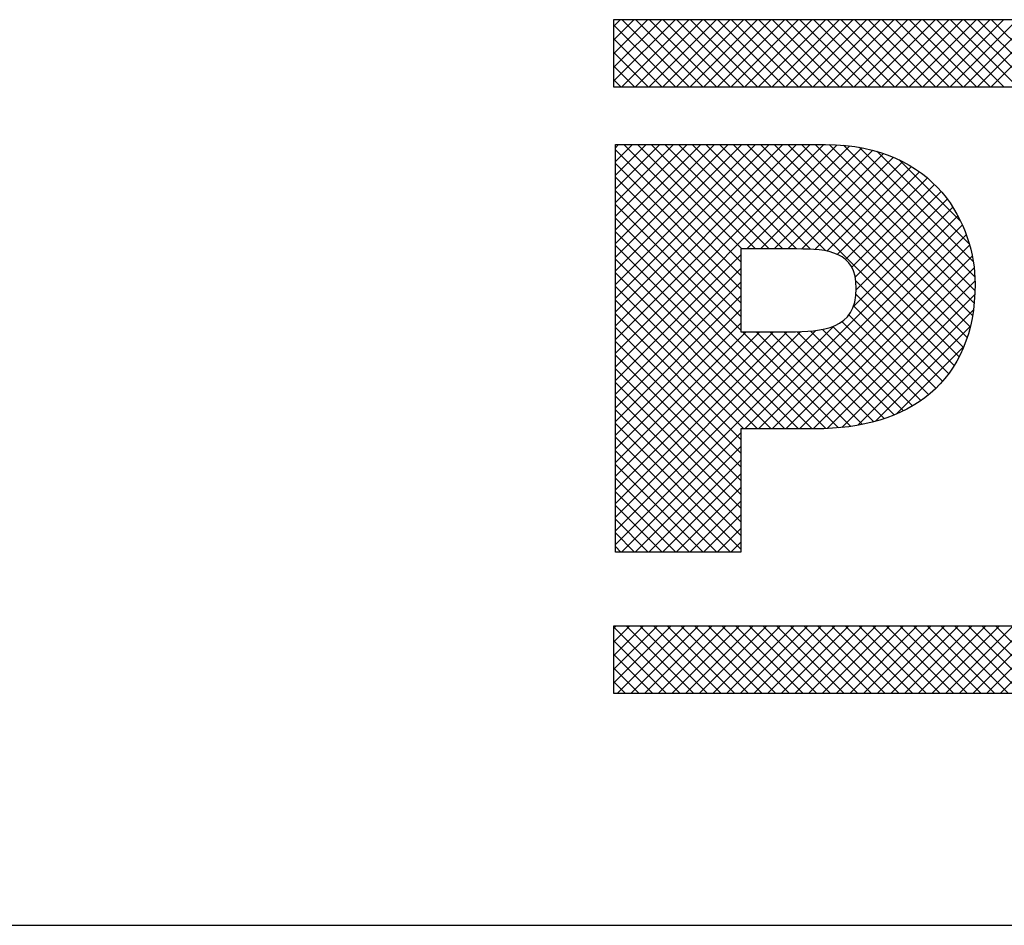
# Model space of a CAD drawing. Extents: x 0 to 85, y 0 to 77.
# Drawn here: x 21.7 to 21.9, y 2.2 to 2.4 of the extents above; entities that cross this region are included whole.
import ezdxf
from ezdxf.enums import TextEntityAlignment as Align

# ---------------------------------------------------------------- set-up
doc = ezdxf.new("R2010")
doc.units = 0
doc.header["$LTSCALE"] = 0.25
doc.header["$MEASUREMENT"] = 0
for name, color, linetype in [('DIM', 7, 'CONTINUOUS'), ('FORMAT', 6, 'CONTINUOUS'), ('LOGO_HI', 11, 'CONTINUOUS')]:
    doc.layers.add(name, color=color, linetype=linetype)
doc.styles.add('RD25', font='ROMAND.shx', dxfattribs={"height": 0.25})
doc.styles.add('ROMAND', font='ROMAND.SHX')
doc.styles.add('RS10', font='ROMANS.shx', dxfattribs={"height": 0.1})

# ---------------------------------------------------------------- blocks, each defined once
blk = doc.blocks.new('FORMAT')
at = {"layer": 'FORMAT', "color": 6}
blk.add_line((-3.1875, 0.432), (3.1875, 0.432), dxfattribs=at)
at = {"layer": 'LOGO_HI'}
for p, q in [((-1.0487, 0.72229), (-1.04651, 0.72448)), ((-1.0487, 0.71787), (-1.04209, 0.72448)), ((-1.0487, 0.71345), (-1.03767, 0.72448)), ((-1.0487, 0.70903), (-1.03325, 0.72448)), ((-1.0487, 0.70461), (-1.02883, 0.72448)), ((-1.0287, 0.70284), (-1.0487, 0.72284)), ((-1.04606, 0.70284), (-1.02441, 0.72448)), ((-1.02428, 0.70284), (-1.04592, 0.72448)), ((-1.04164, 0.70284), (-1.01999, 0.72448)), ((-1.01986, 0.70284), (-1.0415, 0.72448)), ((-1.03722, 0.70284), (-1.01557, 0.72448)), ((-1.01544, 0.70284), (-1.03709, 0.72448)), ((-1.0328, 0.70284), (-1.01115, 0.72448)), ((-1.01102, 0.70284), (-1.03267, 0.72448)), ((-1.02838, 0.70284), (-1.00674, 0.72448)), ((-1.0066, 0.70284), (-1.02825, 0.72448)), ((-1.02396, 0.70284), (-1.00232, 0.72448)), ((-1.00218, 0.70284), (-1.02383, 0.72448)), ((-1.01954, 0.70284), (-0.9979, 0.72448)), ((-0.99776, 0.70284), (-1.01941, 0.72448)), ((-1.01512, 0.70284), (-0.99348, 0.72448)), ((-0.99334, 0.70284), (-1.01499, 0.72448)), ((-1.0107, 0.70284), (-0.98906, 0.72448)), ((-0.98892, 0.70284), (-1.01057, 0.72448)), ((-1.00628, 0.70284), (-0.98464, 0.72448)), ((-0.9845, 0.70284), (-1.00615, 0.72448)), ((-1.00186, 0.70284), (-0.98022, 0.72448)), ((-0.98009, 0.70284), (-1.00173, 0.72448)), ((-0.99744, 0.70284), (-0.9758, 0.72448)), ((-0.97567, 0.70284), (-0.99731, 0.72448)), ((-0.99302, 0.70284), (-0.97138, 0.72448)), ((-0.97125, 0.70284), (-0.99289, 0.72448)), ((-0.9886, 0.70284), (-0.96696, 0.72448)), ((-0.96683, 0.70284), (-0.98847, 0.72448)), ((-0.98419, 0.70284), (-0.96254, 0.72448)), ((-0.96241, 0.70284), (-0.98405, 0.72448)), ((-0.97977, 0.70284), (-0.95812, 0.72448)), ((-0.95799, 0.70284), (-0.97963, 0.72448)), ((-0.97535, 0.70284), (-0.9537, 0.72448)), ((-0.95357, 0.70284), (-0.97521, 0.72448)), ((-0.97093, 0.70284), (-0.94928, 0.72448)), ((-0.94915, 0.70284), (-0.97079, 0.72448)), ((-0.96651, 0.70284), (-0.94486, 0.72448)), ((-0.94473, 0.70284), (-0.96637, 0.72448)), ((-0.96209, 0.70284), (-0.94044, 0.72448)), ((-0.94031, 0.70284), (-0.96196, 0.72448)), ((-0.95767, 0.70284), (-0.93602, 0.72448)), ((-0.93589, 0.70284), (-0.95754, 0.72448)), ((-0.95325, 0.70284), (-0.93161, 0.72448)), ((-0.93147, 0.70284), (-0.95312, 0.72448)), ((-0.94883, 0.70284), (-0.92719, 0.72448)), ((-0.92705, 0.70284), (-0.9487, 0.72448)), ((-0.94441, 0.70284), (-0.92277, 0.72448)), ((-0.92263, 0.70284), (-0.94428, 0.72448)), ((-0.93999, 0.70284), (-0.91835, 0.72448)), ((-0.91821, 0.70284), (-0.93986, 0.72448)), ((-0.93557, 0.70284), (-0.91393, 0.72448)), ((-0.91379, 0.70284), (-0.93544, 0.72448)), ((-0.93115, 0.70284), (-0.90951, 0.72448)), ((-0.90937, 0.70284), (-0.93102, 0.72448)), ((-0.92673, 0.70284), (-0.90509, 0.72448)), ((-0.90496, 0.70284), (-0.9266, 0.72448)), ((-1.03312, 0.70284), (-1.0487, 0.71842)), ((-1.03754, 0.70284), (-1.0487, 0.714)), ((-1.04196, 0.70284), (-1.0487, 0.70958)), ((-1.04638, 0.70284), (-1.0487, 0.70517)), ((-1.04811, 0.68311), (-1.04704, 0.68418)), ((-1.04811, 0.67869), (-1.04262, 0.68418)), ((-1.04811, 0.67427), (-1.0382, 0.68418)), ((-1.04811, 0.66985), (-1.03378, 0.68418)), ((-1.04811, 0.66543), (-1.02936, 0.68418)), ((-1.04811, 0.66101), (-1.02494, 0.68418)), ((-1.04811, 0.65659), (-1.02053, 0.68418)), ((-1.04811, 0.65217), (-1.01611, 0.68418)), ((-1.04811, 0.64775), (-1.01169, 0.68418)), ((-1.04811, 0.64334), (-1.00727, 0.68418)), ((-1.04811, 0.63892), (-1.00285, 0.68418)), ((-1.04811, 0.6345), (-0.99843, 0.68418)), ((-1.04811, 0.63008), (-0.99401, 0.68418)), ((-1.04811, 0.62566), (-0.98959, 0.68418)), ((-1.04811, 0.62124), (-0.98517, 0.68418)), ((-1.04811, 0.61682), (-0.98075, 0.68418)), ((-1.04811, 0.6124), (-0.97643, 0.68407)), ((-1.00754, 0.64632), (-1.04539, 0.68418)), ((-1.00723, 0.65043), (-1.04097, 0.68418)), ((-1.00281, 0.65043), (-1.03655, 0.68418)), ((-0.99839, 0.65043), (-1.03213, 0.68418)), ((-0.99397, 0.65043), (-1.02771, 0.68418)), ((-0.98955, 0.65043), (-1.0233, 0.68418)), ((-0.98504, 0.65034), (-1.01888, 0.68418)), ((-0.98008, 0.6498), (-1.01446, 0.68418)), ((-0.93864, 0.61278), (-1.01004, 0.68418)), ((-0.93704, 0.6156), (-1.00562, 0.68418)), ((-0.93565, 0.61862), (-1.0012, 0.68418)), ((-0.93446, 0.62185), (-0.99678, 0.68418)), ((-0.93348, 0.6253), (-0.99236, 0.68418)), ((-0.93273, 0.62897), (-0.98794, 0.68418)), ((-0.93222, 0.63288), (-0.98352, 0.68418)), ((-0.93196, 0.63703), (-0.97909, 0.68417)), ((-0.93198, 0.64148), (-0.97444, 0.68394)), ((-1.00754, 0.6419), (-1.04811, 0.68247)), ((-1.00566, 0.65043), (-0.97236, 0.68372)), ((-1.00124, 0.65043), (-0.96853, 0.68314)), ((-0.99682, 0.65043), (-0.96492, 0.68233)), ((-0.9924, 0.65043), (-0.96151, 0.68132)), ((-0.93252, 0.64643), (-0.96938, 0.68329)), ((-0.93381, 0.65214), (-0.96365, 0.68198)), ((-1.00754, 0.63748), (-1.04811, 0.67805)), ((-0.98799, 0.65042), (-0.95831, 0.6801)), ((-0.98373, 0.65026), (-0.9553, 0.67869)), ((-0.93654, 0.65929), (-0.95656, 0.67932)), ((-0.97982, 0.64975), (-0.95247, 0.6771)), ((-0.97645, 0.6487), (-0.94982, 0.67533)), ((-1.00754, 0.63306), (-1.04811, 0.67363)), ((-0.97373, 0.647), (-0.94734, 0.67339)), ((-0.97177, 0.64455), (-0.94503, 0.67128)), ((-1.00754, 0.62864), (-1.04811, 0.66922)), ((-0.97061, 0.64128), (-0.9429, 0.669)), ((-1.00754, 0.62422), (-1.04811, 0.6648)), ((-0.97029, 0.63719), (-0.94092, 0.66655)), ((-0.97124, 0.63181), (-0.93912, 0.66394)), ((-0.98014, 0.5924), (-1.04811, 0.66038)), ((-1.0063, 0.59234), (-0.93749, 0.66115)), ((-0.98449, 0.59234), (-1.04811, 0.65596)), ((-1.00188, 0.59234), (-0.93603, 0.65819)), ((-0.99746, 0.59234), (-0.93476, 0.65504)), ((-0.98891, 0.59234), (-1.04811, 0.65154)), ((-0.99304, 0.59234), (-0.93368, 0.6517)), ((-1.04811, 0.60798), (-1.00754, 0.64855)), ((-0.99333, 0.59234), (-1.04811, 0.64712)), ((-0.98862, 0.59234), (-0.93283, 0.64813)), ((-1.04811, 0.60356), (-1.00754, 0.64413)), ((-0.99775, 0.59234), (-1.04811, 0.6427)), ((-0.9842, 0.59234), (-0.93222, 0.64431)), ((-1.04811, 0.59914), (-1.00754, 0.63971)), ((-0.9797, 0.59242), (-0.93194, 0.64018)), ((-0.94043, 0.61015), (-0.97043, 0.64015)), ((-1.00217, 0.59234), (-1.04811, 0.63828)), ((-1.04811, 0.59472), (-1.00754, 0.63529)), ((-1.00659, 0.59234), (-1.04811, 0.63386)), ((-0.97493, 0.59277), (-0.93201, 0.63569)), ((-0.94241, 0.60771), (-0.97038, 0.63568)), ((-1.04811, 0.5903), (-1.00754, 0.63088)), ((-0.94457, 0.60545), (-0.97116, 0.63204)), ((-0.96979, 0.59349), (-0.93245, 0.63083)), ((-1.00754, 0.58887), (-1.04811, 0.62944)), ((-0.94943, 0.60147), (-0.97493, 0.62697)), ((-0.94691, 0.60337), (-0.97269, 0.62916)), ((-1.04811, 0.58588), (-1.00754, 0.62646)), ((-1.04811, 0.55495), (-0.9775, 0.62555)), ((-1.00754, 0.58445), (-1.04811, 0.62502)), ((-1.04811, 0.55937), (-0.98338, 0.62409)), ((-1.04811, 0.56379), (-0.98816, 0.62374)), ((-1.04811, 0.58146), (-1.00588, 0.62369)), ((-1.04811, 0.57704), (-1.00146, 0.62369)), ((-1.04811, 0.57262), (-0.99704, 0.62369)), ((-1.04811, 0.5682), (-0.99263, 0.62369)), ((-0.97598, 0.59267), (-1.007, 0.62369)), ((-0.97202, 0.59313), (-1.00258, 0.62369)), ((-0.96826, 0.59378), (-0.99816, 0.62369)), ((-0.96467, 0.59462), (-0.99374, 0.62369)), ((-0.96127, 0.59564), (-0.98934, 0.62371)), ((-0.95805, 0.59683), (-0.98512, 0.62391)), ((-0.955, 0.5982), (-0.98124, 0.62444)), ((-0.95213, 0.59975), (-0.97781, 0.62543)), ((-0.96408, 0.59478), (-0.93346, 0.62541)), ((-1.00754, 0.58003), (-1.04811, 0.6206)), ((-0.9573, 0.59715), (-0.93553, 0.61892)), ((-1.00754, 0.57561), (-1.04811, 0.61618)), ((-1.00754, 0.57119), (-1.04811, 0.61176)), ((-1.00754, 0.56677), (-1.04811, 0.60734)), ((-0.94472, 0.6053), (-0.94338, 0.60665)), ((-1.00754, 0.56235), (-1.04811, 0.60292)), ((-1.00754, 0.55793), (-1.04811, 0.5985)), ((-1.00754, 0.55351), (-1.04811, 0.59409)), ((-1.01095, 0.5525), (-1.04811, 0.58967)), ((-1.04613, 0.5525), (-1.00754, 0.5911)), ((-1.01537, 0.5525), (-1.04811, 0.58525)), ((-1.04171, 0.5525), (-1.00754, 0.58668)), ((-1.03729, 0.5525), (-1.00754, 0.58226)), ((-1.01978, 0.5525), (-1.04811, 0.58083)), ((-1.0242, 0.5525), (-1.04811, 0.57641)), ((-1.03287, 0.5525), (-1.00754, 0.57784)), ((-1.02846, 0.5525), (-1.00754, 0.57342)), ((-1.02862, 0.5525), (-1.04811, 0.57199)), ((-1.03304, 0.5525), (-1.04811, 0.56757)), ((-1.02404, 0.5525), (-1.00754, 0.569)), ((-1.03746, 0.5525), (-1.04811, 0.56315)), ((-1.01962, 0.5525), (-1.00754, 0.56458)), ((-1.0152, 0.5525), (-1.00754, 0.56016)), ((-1.04188, 0.5525), (-1.04811, 0.55873)), ((-1.0463, 0.5525), (-1.04811, 0.55431)), ((-1.01078, 0.5525), (-1.00754, 0.55575)), ((-1.0487, 0.52784), (-1.04791, 0.52863)), ((-1.0487, 0.52342), (-1.04349, 0.52863)), ((-1.0487, 0.519), (-1.03907, 0.52863)), ((-1.0487, 0.51458), (-1.03465, 0.52863)), ((-1.0487, 0.51016), (-1.03023, 0.52863)), ((-1.02731, 0.507), (-1.0487, 0.52839)), ((-1.04744, 0.507), (-1.02581, 0.52863)), ((-1.0229, 0.507), (-1.04453, 0.52863)), ((-1.04302, 0.507), (-1.02139, 0.52863)), ((-1.01848, 0.507), (-1.04011, 0.52863)), ((-1.0386, 0.507), (-1.01697, 0.52863)), ((-1.01406, 0.507), (-1.03569, 0.52863)), ((-1.03418, 0.507), (-1.01255, 0.52863)), ((-1.00964, 0.507), (-1.03127, 0.52863)), ((-1.02976, 0.507), (-1.00813, 0.52863)), ((-1.00522, 0.507), (-1.02685, 0.52863)), ((-1.02534, 0.507), (-1.00371, 0.52863)), ((-1.0008, 0.507), (-1.02243, 0.52863)), ((-1.02093, 0.507), (-0.99929, 0.52863)), ((-0.99638, 0.507), (-1.01801, 0.52863)), ((-1.01651, 0.507), (-0.99487, 0.52863)), ((-0.99196, 0.507), (-1.01359, 0.52863)), ((-1.01209, 0.507), (-0.99045, 0.52863)), ((-0.98754, 0.507), (-1.00917, 0.52863)), ((-1.00767, 0.507), (-0.98603, 0.52863)), ((-0.98312, 0.507), (-1.00475, 0.52863)), ((-1.00325, 0.507), (-0.98161, 0.52863)), ((-0.9787, 0.507), (-1.00033, 0.52863)), ((-0.99883, 0.507), (-0.9772, 0.52863)), ((-0.97428, 0.507), (-0.99591, 0.52863)), ((-0.99441, 0.507), (-0.97278, 0.52863)), ((-0.96986, 0.507), (-0.9915, 0.52863)), ((-0.98999, 0.507), (-0.96836, 0.52863)), ((-0.96544, 0.507), (-0.98708, 0.52863)), ((-0.98557, 0.507), (-0.96394, 0.52863)), ((-0.96102, 0.507), (-0.98266, 0.52863)), ((-0.98115, 0.507), (-0.95952, 0.52863)), ((-0.9566, 0.507), (-0.97824, 0.52863)), ((-0.97673, 0.507), (-0.9551, 0.52863)), ((-0.95218, 0.507), (-0.97382, 0.52863)), ((-0.97231, 0.507), (-0.95068, 0.52863)), ((-0.94777, 0.507), (-0.9694, 0.52863)), ((-0.96789, 0.507), (-0.94626, 0.52863)), ((-0.94335, 0.507), (-0.96498, 0.52863)), ((-0.96347, 0.507), (-0.94184, 0.52863)), ((-0.93893, 0.507), (-0.96056, 0.52863)), ((-0.95905, 0.507), (-0.93742, 0.52863)), ((-0.93451, 0.507), (-0.95614, 0.52863)), ((-0.95463, 0.507), (-0.933, 0.52863)), ((-0.93009, 0.507), (-0.95172, 0.52863)), ((-0.95021, 0.507), (-0.92858, 0.52863)), ((-0.92567, 0.507), (-0.9473, 0.52863)), ((-0.9458, 0.507), (-0.92416, 0.52863)), ((-0.92125, 0.507), (-0.94288, 0.52863)), ((-0.94138, 0.507), (-0.91974, 0.52863)), ((-0.91683, 0.507), (-0.93846, 0.52863)), ((-0.93696, 0.507), (-0.91532, 0.52863)), ((-0.91241, 0.507), (-0.93404, 0.52863)), ((-0.93254, 0.507), (-0.9109, 0.52863)), ((-0.90799, 0.507), (-0.92962, 0.52863)), ((-0.92812, 0.507), (-0.90648, 0.52863)), ((-0.90357, 0.507), (-0.9252, 0.52863)), ((-0.9237, 0.507), (-0.90207, 0.52863)), ((-1.03173, 0.507), (-1.0487, 0.52397)), ((-1.03615, 0.507), (-1.0487, 0.51955)), ((-1.04057, 0.507), (-1.0487, 0.51513)), ((-1.04499, 0.507), (-1.0487, 0.51071))]:
    blk.add_line(p, q, dxfattribs=at)
for points in [[(1.0487, 0.72448), (1.0487, 0.72448), (-1.0487, 0.72448), (-1.0487, 0.72448)], [(-1.0487, 0.72448), (-1.0487, 0.72448), (-1.0487, 0.70284), (-1.0487, 0.70284)], [(-1.0487, 0.70284), (-1.0487, 0.70284), (1.0487, 0.70284), (1.0487, 0.70284)], [(-1.04811, 0.68418), (-1.04811, 0.68418), (-0.98024, 0.68418), (-0.98024, 0.68418)], [(-1.04811, 0.5525), (-1.04811, 0.5525), (-1.04811, 0.68418), (-1.04811, 0.68418)], [(-0.98946, 0.65043), (-0.98946, 0.65043), (-1.00754, 0.65043), (-1.00754, 0.65043)], [(-1.00754, 0.65043), (-1.00754, 0.65043), (-1.00754, 0.62369), (-1.00754, 0.62369)], [(-1.00754, 0.62369), (-1.00754, 0.62369), (-0.99186, 0.62369), (-0.99186, 0.62369)], [(-0.98356, 0.59234), (-0.98356, 0.59234), (-1.00754, 0.59234), (-1.00754, 0.59234)], [(-1.00754, 0.59234), (-1.00754, 0.59234), (-1.00754, 0.5525), (-1.00754, 0.5525)], [(-1.00754, 0.5525), (-1.00754, 0.5525), (-1.04811, 0.5525), (-1.04811, 0.5525)], [(1.0487, 0.52863), (1.0487, 0.52863), (-1.0487, 0.52863), (-1.0487, 0.52863)], [(-1.0487, 0.52863), (-1.0487, 0.52863), (-1.0487, 0.507), (-1.0487, 0.507)], [(-1.0487, 0.507), (-1.0487, 0.507), (1.0487, 0.507), (1.0487, 0.507)]]:
    blk.add_open_spline(points, degree=3, dxfattribs=at)
for points, knots in [([(-0.98024, 0.68418), (-0.94446, 0.68418), (-0.93192, 0.65799), (-0.93192, 0.63918), (-0.93192, 0.63918), (-0.93192, 0.60727), (-0.95332, 0.59234), (-0.98356, 0.59234)], [0.1428571, 0.1428571, 0.1428571, 0.1428571, 0.2857143, 0.2857143, 0.2857143, 0.2857143, 0.4285714, 0.4285714, 0.4285714, 0.4285714]), ([(-0.99186, 0.62369), (-0.98135, 0.62369), (-0.97028, 0.62442), (-0.97028, 0.6377), (-0.97028, 0.6377), (-0.97028, 0.64969), (-0.9795, 0.65043), (-0.98946, 0.65043)], [0.2, 0.2, 0.2, 0.2, 0.4, 0.4, 0.4, 0.4, 0.6, 0.6, 0.6, 0.6])]:
    blk.add_open_spline(points, degree=3, knots=knots, dxfattribs=at)
at = {"layer": 'FORMAT', "color": 7, "style": 'ROMAND'}
blk.add_attdef('CONTRACT', text='', height=0.2, dxfattribs=at).set_placement((-4.14798, 1.05358), align=Align.CENTER)
at = {"layer": 'FORMAT', "color": 1, "style": 'RS10'}
for tag, p in [('DDATE', (-3.75, 0.32297)), ('CDATE', (-3.75, -0.17703)), ('ADATE', (-3.75, -0.67703)), ('IDATE', (-3.75, -1.17702)), ('OF', (2.75762, -1.6582)), ('PDATE', (-3.75, -1.67702))]:
    blk.add_attdef(tag, text='', height=0.1, dxfattribs=at).set_placement(p, align=Align.MIDDLE)
for tag, p in [('DRAFT', (-6.09626, 0.32297)), ('ISSUED', (-6.09626, -1.17702)), ('SCALE', (0.1541, -1.6582)), ('PRODUCTION', (-6.09626, -1.67702))]:
    blk.add_attdef(tag, text='', height=0.1, dxfattribs=at).set_placement(p, align=Align.MIDDLE_LEFT)
at = {"layer": 'FORMAT', "color": 7, "style": 'RD25'}
for tag, p in [('DESCRIPTION1', (0, 0)), ('DESCRIPTION2', (0, -0.4548)), ('NUMBER', (0.5375, -1.2342)), ('REV', (2.7375, -1.2342))]:
    blk.add_attdef(tag, text='', height=0.25, dxfattribs=at).set_placement(p, align=Align.MIDDLE)
at = {"layer": 'FORMAT', "color": 7, "style": 'RS10'}
for tag, p in [('MATERIAL1', (-8.3941, -0.51413)), ('MATERIAL2', (-8.3941, -0.67604)), ('FINISH1', (-8.3725, -1.20383)), ('FINISH2', (-8.3725, -1.36574))]:
    blk.add_attdef(tag, p, '', height=0.1, dxfattribs=at)
at = {"layer": 'FORMAT', "color": 1, "style": 'RS10'}
blk.add_attdef('FILE', text='', height=0.1, dxfattribs=at).set_placement((-1.232, -1.70694), align=Align.RIGHT)

msp = doc.modelspace()

# ---------------------------------------------------------------- block references
at = {"layer": 'DIM', "xscale": 0.75, "yscale": 0.75, "zscale": 0.75}
msp.add_blockref('FORMAT', (22.61438, 1.866), dxfattribs=at)

doc.saveas('drawing.dxf')
